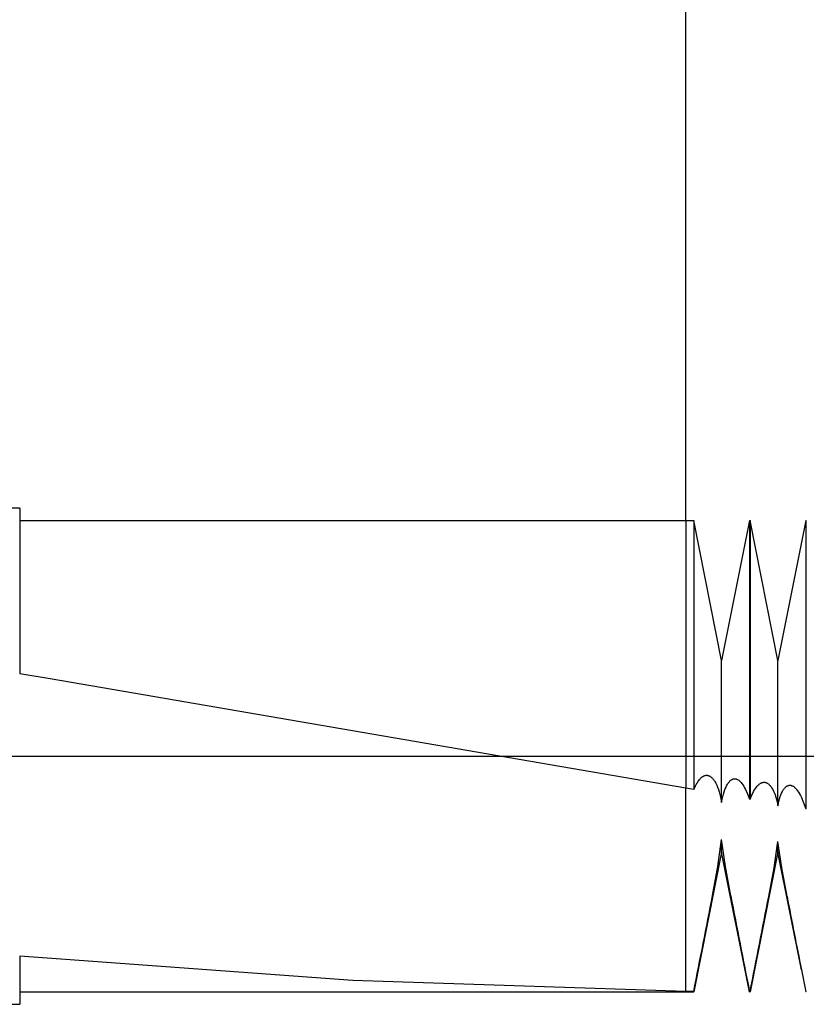
# Model space of a CAD drawing. Extents: x -42 to 73, y -16 to 95.
# Drawn here: x 30 to 43, y -4 to 12 of the extents above; entities that cross this region are included whole.
import ezdxf

# ---------------------------------------------------------------- set-up
doc = ezdxf.new("R2010")
doc.units = 0
doc.header["$PDMODE"] = 1
doc.header["$PDSIZE"] = 1
doc.linetypes.add('CENTER', pattern=[50.8, 31.75, -6.35, 6.35, -6.35])
doc.layers.get('DEFPOINTS').update_dxf_attribs({"linetype": 'CONTINUOUS'})
for name, color, linetype in [('1', 4, 'CONTINUOUS'), ('2', 7, 'CONTINUOUS'), ('4', 2, 'CENTER'), ('SK2', 7, 'CONTINUOUS'), ('SK4', 2, 'CENTER')]:
    doc.layers.add(name, color=color, linetype=linetype)
doc.styles.get("Standard").update_dxf_attribs({"font": 'monos.ttf'})
doc.dimstyles.get("Standard").update_dxf_attribs({"dimtxt": 3.5, "dimasz": 2.5, "dimexe": 0, "dimexo": 1.25, "dimtad": 1, "dimtoh": 1, "dimdsep": 46, "dimtxsty": 'STANDARD', "dimcen": 0.09, "dimazin": 2, "dimtp": 1, "dimtm": 1, "dimtfac": 1, "dimtofl": 0, "dimtmove": 0, "dimatfit": 3, "dimfxl": 1, "dimtolj": 1, "dimtzin": 0, "dimarcsym": 0})

# ---------------------------------------------------------------- blocks, each defined once
blk = doc.blocks.new('*D3')
at = {"layer": '2', "color": 0, "lineweight": -2}
for p, q in [((0, 0), (0, 76.25)), ((57, 0), (57, 76.25)), ((2.5, 75), (54.5, 75))]:
    blk.add_line(p, q, dxfattribs=at)
at = {"layer": '2', "color": 0}
for points in [[(2.5, 75.417), (2.5, 74.583), (0, 75)], [(54.5, 74.583), (54.5, 75.417), (57, 75)]]:
    blk.add_solid(points, dxfattribs=at)
at = {"layer": 'DEFPOINTS', "color": 0}
for p in [(57, 75), (0, 0), (57, 0)]:
    blk.add_point(p, dxfattribs=at)
at = {"layer": '2', "color": 0, "insert": (28.5, 77.426), "char_height": 3.5, "attachment_point": 5}
blk.add_mtext('\\A1;57', dxfattribs=at)
blk = doc.blocks.new('*D5')
at = {"layer": '2', "color": 0, "lineweight": -2}
for p, q in [((41, 3.8), (41, 61.25)), ((57, 3.8), (57, 61.25)), ((43.5, 60), (54.5, 60))]:
    blk.add_line(p, q, dxfattribs=at)
at = {"layer": '2', "color": 0}
for points in [[(43.5, 60.417), (43.5, 59.583), (41, 60)], [(54.5, 59.583), (54.5, 60.417), (57, 60)]]:
    blk.add_solid(points, dxfattribs=at)
at = {"layer": 'DEFPOINTS', "color": 0}
for p in [(57, 60), (41, 3.8), (57, 3.8)]:
    blk.add_point(p, dxfattribs=at)
at = {"layer": '2', "color": 0, "insert": (49, 62.436), "char_height": 3.5, "attachment_point": 5}
blk.add_mtext('\\A1;16', dxfattribs=at)
blk = doc.blocks.new('*D6')
at = {"layer": 'DEFPOINTS', "color": 0}
for p in [(60.265, 90), (-22.465, 3.8), (60.265, 3.8)]:
    blk.add_point(p, dxfattribs=at)
at = {"layer": 'SK2', "color": 0, "lineweight": -2}
for p, q in [((-22.465, 3.8), (-22.465, 91.25)), ((60.265, 3.8), (60.265, 91.25)), ((-19.965, 90), (57.765, 90))]:
    blk.add_line(p, q, dxfattribs=at)
at = {"layer": 'SK2', "color": 0}
for points in [[(-19.965, 90.417), (-19.965, 89.583), (-22.465, 90)], [(57.765, 89.583), (57.765, 90.417), (60.265, 90)]]:
    blk.add_solid(points, dxfattribs=at)
at = {"layer": 'SK2', "color": 0, "insert": (18.9, 92.436), "char_height": 3.5, "attachment_point": 5}
blk.add_mtext('\\A1;82.73', dxfattribs=at)

msp = doc.modelspace()

# ---------------------------------------------------------------- linework, layer by layer
at = {"layer": '1'}
for p, q in [((30.265, 4), (27.5, 4)), ((30.265, 4), (30.265, 3.51)), ((30.265, 3.8), (41, 3.8)), ((41, 3.8), (41, 2.107)), ((30.265, 3.51), (30.265, 1.331)), ((41, 2.107), (41, -0.514)), ((30.265, 1.331), (30.265, 1.331)), ((30.265, 1.33), (30.265, 1.331)), ((30.757, 1.249), (30.265, 1.33)), ((41, -0.514), (30.757, 1.249)), ((41, -2.236), (41, -0.514)), ((41, -3.792), (41, -2.236)), ((30.265, -3.225), (30.265, -3.416)), ((35.632, -3.618), (30.265, -3.225)), ((30.265, -3.416), (30.265, -4)), ((41, -3.792), (35.632, -3.618)), ((30.265, -3.8), (41, -3.8)), ((41, -3.792), (41, -3.8)), ((0, -4), (30.265, -4))]:
    msp.add_line(p, q, dxfattribs=at)
at = {"layer": '1', "color": 1}
for p, q in [((41, 3.8), (41.129, 3.8)), ((41, 3.8), (41, 2.107)), ((41.129, 3.8), (41.129, 2.089)), ((41.579, 1.545), (41.129, 3.8)), ((42.028, 3.8), (41.579, 1.545)), ((42.028, 3.8), (42.036, 3.8)), ((42.028, 3.8), (42.028, 1.956)), ((42.036, 3.8), (42.036, 1.955)), ((42.486, 1.545), (42.036, 3.8)), ((42.935, 3.8), (42.486, 1.545)), ((42.935, 3.8), (42.943, 3.8)), ((42.935, 3.8), (42.935, 1.818)), ((41, 2.107), (41, -0.514)), ((41.129, 2.089), (41.129, -0.536)), ((42.028, 1.956), (42.028, -0.691)), ((42.036, 1.955), (42.036, -0.692)), ((42.935, 1.818), (42.935, -0.846)), ((41.579, -0.746), (41.579, 1.545)), ((42.486, -0.802), (42.486, 1.545)), ((41.285, -0.321), (41.292, -0.317)), ((41.292, -0.317), (41.299, -0.315)), ((41.299, -0.315), (41.306, -0.312)), ((41.306, -0.312), (41.313, -0.31)), ((41.313, -0.31), (41.32, -0.309)), ((41.32, -0.309), (41.323, -0.308)), ((41.323, -0.308), (41.327, -0.308)), ((41.327, -0.308), (41.33, -0.308)), ((41.33, -0.308), (41.334, -0.308)), ((41.334, -0.308), (41.337, -0.308)), ((41.337, -0.308), (41.341, -0.308)), ((41.341, -0.308), (41.344, -0.308)), ((41.344, -0.308), (41.347, -0.308)), ((41.347, -0.308), (41.352, -0.309)), ((41.352, -0.309), (41.356, -0.31)), ((41.356, -0.31), (41.361, -0.311)), ((41.361, -0.311), (41.365, -0.312)), ((41.365, -0.312), (41.369, -0.313)), ((41.369, -0.313), (41.374, -0.315)), ((41.374, -0.315), (41.378, -0.317)), ((41.378, -0.317), (41.382, -0.319)), ((41.156, -0.48), (41.169, -0.455)), ((41.169, -0.455), (41.183, -0.432)), ((41.183, -0.432), (41.196, -0.411)), ((41.196, -0.411), (41.21, -0.391)), ((41.21, -0.391), (41.223, -0.374)), ((41.223, -0.374), (41.237, -0.359)), ((41.237, -0.359), (41.244, -0.352)), ((41.244, -0.352), (41.251, -0.345)), ((41.251, -0.345), (41.258, -0.339)), ((41.258, -0.339), (41.265, -0.334)), ((41.265, -0.334), (41.272, -0.329)), ((41.272, -0.329), (41.279, -0.325)), ((41.279, -0.325), (41.285, -0.321)), ((41.382, -0.319), (41.386, -0.321)), ((41.386, -0.321), (41.391, -0.324)), ((41.391, -0.324), (41.395, -0.326)), ((41.395, -0.326), (41.404, -0.332)), ((41.404, -0.332), (41.412, -0.339)), ((41.412, -0.339), (41.42, -0.347)), ((41.42, -0.347), (41.429, -0.355)), ((41.429, -0.355), (41.437, -0.364)), ((41.437, -0.364), (41.445, -0.374)), ((41.445, -0.374), (41.453, -0.385)), ((41.453, -0.385), (41.461, -0.396)), ((41.461, -0.396), (41.469, -0.408)), ((41.469, -0.408), (41.485, -0.435)), ((41.485, -0.435), (41.499, -0.465)), ((41.499, -0.465), (41.514, -0.498)), ((41.658, -0.478), (41.672, -0.452)), ((41.672, -0.452), (41.68, -0.441)), ((41.68, -0.441), (41.687, -0.43)), ((41.687, -0.43), (41.695, -0.42)), ((41.695, -0.42), (41.703, -0.411)), ((41.703, -0.411), (41.711, -0.402)), ((41.711, -0.402), (41.718, -0.394)), ((41.718, -0.394), (41.726, -0.388)), ((41.726, -0.388), (41.734, -0.382)), ((41.734, -0.382), (41.738, -0.379)), ((41.738, -0.379), (41.743, -0.377)), ((41.743, -0.377), (41.747, -0.374)), ((41.747, -0.374), (41.751, -0.372)), ((41.751, -0.372), (41.755, -0.37)), ((41.755, -0.37), (41.759, -0.369)), ((41.759, -0.369), (41.763, -0.367)), ((41.763, -0.367), (41.767, -0.366)), ((41.767, -0.366), (41.771, -0.365)), ((41.771, -0.365), (41.775, -0.364)), ((41.775, -0.364), (41.779, -0.364)), ((41.779, -0.364), (41.784, -0.363)), ((41.784, -0.363), (41.788, -0.363)), ((41.788, -0.363), (41.792, -0.363)), ((41.792, -0.363), (41.796, -0.363)), ((41.796, -0.363), (41.8, -0.364)), ((41.8, -0.364), (41.804, -0.364)), ((41.804, -0.364), (41.808, -0.365)), ((41.808, -0.365), (41.811, -0.366)), ((41.811, -0.366), (41.815, -0.367)), ((41.815, -0.367), (41.818, -0.368)), ((41.818, -0.368), (41.822, -0.369)), ((41.822, -0.369), (41.826, -0.37)), ((41.826, -0.37), (41.833, -0.374)), ((41.833, -0.374), (41.84, -0.378)), ((41.84, -0.378), (41.847, -0.382)), ((41.847, -0.382), (41.855, -0.387)), ((41.855, -0.387), (41.862, -0.393)), ((41.862, -0.393), (41.869, -0.399)), ((41.869, -0.399), (41.876, -0.406)), ((41.876, -0.406), (41.884, -0.413)), ((41.884, -0.413), (41.891, -0.422)), ((41.891, -0.422), (41.905, -0.439)), ((41.905, -0.439), (41.92, -0.46)), ((41.92, -0.46), (41.934, -0.482)), ((42.154, -0.482), (42.162, -0.473)), ((42.162, -0.473), (42.169, -0.466)), ((42.169, -0.466), (42.177, -0.459)), ((42.177, -0.459), (42.184, -0.452)), ((42.184, -0.452), (42.192, -0.446)), ((42.192, -0.446), (42.199, -0.441)), ((42.199, -0.441), (42.207, -0.436)), ((42.207, -0.436), (42.214, -0.432)), ((42.214, -0.432), (42.222, -0.429)), ((42.222, -0.429), (42.229, -0.426)), ((42.229, -0.426), (42.233, -0.424)), ((42.233, -0.424), (42.237, -0.423)), ((42.237, -0.423), (42.24, -0.422)), ((42.24, -0.422), (42.244, -0.421)), ((42.244, -0.421), (42.248, -0.421)), ((42.248, -0.421), (42.252, -0.42)), ((42.252, -0.42), (42.255, -0.42)), ((42.255, -0.42), (42.259, -0.42)), ((42.259, -0.42), (42.263, -0.42)), ((42.263, -0.42), (42.266, -0.42)), ((42.266, -0.42), (42.27, -0.42)), ((42.27, -0.42), (42.274, -0.42)), ((42.274, -0.42), (42.278, -0.421)), ((42.278, -0.421), (42.282, -0.422)), ((42.282, -0.422), (42.286, -0.422)), ((42.286, -0.422), (42.29, -0.424)), ((42.29, -0.424), (42.294, -0.425)), ((42.294, -0.425), (42.298, -0.426)), ((42.298, -0.426), (42.302, -0.428)), ((42.302, -0.428), (42.306, -0.43)), ((42.306, -0.43), (42.31, -0.432)), ((42.31, -0.432), (42.314, -0.434)), ((42.314, -0.434), (42.322, -0.439)), ((42.322, -0.439), (42.329, -0.444)), ((42.329, -0.444), (42.337, -0.45)), ((42.337, -0.45), (42.345, -0.457)), ((42.345, -0.457), (42.352, -0.465)), ((42.352, -0.465), (42.36, -0.473)), ((42.36, -0.473), (42.367, -0.482)), ((42.64, -0.478), (42.643, -0.476)), ((42.643, -0.476), (42.647, -0.475)), ((42.647, -0.475), (42.651, -0.473)), ((42.651, -0.473), (42.655, -0.472)), ((42.655, -0.472), (42.658, -0.471)), ((42.658, -0.471), (42.662, -0.47)), ((42.662, -0.47), (42.666, -0.469)), ((42.666, -0.469), (42.67, -0.469)), ((42.67, -0.469), (42.674, -0.468)), ((42.674, -0.468), (42.677, -0.468)), ((42.677, -0.468), (42.681, -0.468)), ((42.681, -0.468), (42.685, -0.468)), ((42.685, -0.468), (42.689, -0.469)), ((42.689, -0.469), (42.693, -0.469)), ((42.693, -0.469), (42.697, -0.47)), ((42.697, -0.47), (42.701, -0.471)), ((42.701, -0.471), (42.705, -0.472)), ((42.705, -0.472), (42.708, -0.473)), ((42.708, -0.473), (42.712, -0.475)), ((42.712, -0.475), (42.716, -0.476)), ((41.129, -0.536), (41, -0.514)), ((41, -2.236), (41, -0.514)), ((41.129, -0.536), (41.156, -0.48)), ((41.514, -0.498), (41.527, -0.534)), ((41.527, -0.534), (41.54, -0.573)), ((41.54, -0.573), (41.552, -0.615)), ((41.552, -0.615), (41.563, -0.66)), ((41.596, -0.654), (41.607, -0.613)), ((41.607, -0.613), (41.619, -0.575)), ((41.619, -0.575), (41.631, -0.539)), ((41.631, -0.539), (41.644, -0.507)), ((41.644, -0.507), (41.658, -0.478)), ((41.934, -0.482), (41.948, -0.507)), ((41.948, -0.507), (41.962, -0.534)), ((41.962, -0.534), (41.99, -0.594)), ((41.99, -0.594), (42.028, -0.691)), ((42.036, -0.692), (42.065, -0.626)), ((42.065, -0.626), (42.094, -0.569)), ((42.094, -0.569), (42.109, -0.544)), ((42.109, -0.544), (42.124, -0.521)), ((42.124, -0.521), (42.139, -0.5)), ((42.139, -0.5), (42.154, -0.482)), ((42.367, -0.482), (42.375, -0.492)), ((42.375, -0.492), (42.382, -0.502)), ((42.382, -0.502), (42.389, -0.513)), ((42.389, -0.513), (42.403, -0.537)), ((42.403, -0.537), (42.417, -0.564)), ((42.417, -0.564), (42.43, -0.593)), ((42.43, -0.593), (42.442, -0.625)), ((42.442, -0.625), (42.453, -0.66)), ((42.522, -0.652), (42.534, -0.621)), ((42.534, -0.621), (42.546, -0.593)), ((42.546, -0.593), (42.558, -0.568)), ((42.558, -0.568), (42.565, -0.557)), ((42.565, -0.557), (42.572, -0.546)), ((42.572, -0.546), (42.578, -0.536)), ((42.578, -0.536), (42.585, -0.526)), ((42.585, -0.526), (42.592, -0.517)), ((42.592, -0.517), (42.599, -0.509)), ((42.599, -0.509), (42.606, -0.502)), ((42.606, -0.502), (42.614, -0.496)), ((42.614, -0.496), (42.621, -0.49)), ((42.621, -0.49), (42.628, -0.484)), ((42.628, -0.484), (42.632, -0.482)), ((42.632, -0.482), (42.636, -0.48)), ((42.636, -0.48), (42.64, -0.478)), ((42.716, -0.476), (42.72, -0.478)), ((42.72, -0.478), (42.724, -0.48)), ((42.724, -0.48), (42.732, -0.484)), ((42.732, -0.484), (42.74, -0.49)), ((42.74, -0.49), (42.748, -0.495)), ((42.748, -0.495), (42.755, -0.502)), ((42.755, -0.502), (42.763, -0.509)), ((42.763, -0.509), (42.771, -0.517)), ((42.771, -0.517), (42.779, -0.526)), ((42.779, -0.526), (42.787, -0.535)), ((42.787, -0.535), (42.802, -0.556)), ((42.802, -0.556), (42.818, -0.579)), ((42.818, -0.579), (42.833, -0.605)), ((42.833, -0.605), (42.849, -0.633)), ((42.849, -0.633), (42.864, -0.664)), ((41.563, -0.66), (41.579, -0.746)), ((41.579, -0.746), (41.587, -0.699)), ((41.587, -0.699), (41.596, -0.654)), ((42.036, -0.692), (42.028, -0.691)), ((42.453, -0.66), (42.464, -0.697)), ((42.464, -0.697), (42.473, -0.737)), ((42.473, -0.737), (42.486, -0.802)), ((42.486, -0.802), (42.493, -0.76)), ((42.493, -0.76), (42.502, -0.722)), ((42.502, -0.722), (42.512, -0.686)), ((42.512, -0.686), (42.522, -0.652)), ((42.864, -0.664), (42.894, -0.734)), ((42.894, -0.734), (42.935, -0.846)), ((42.943, -0.847), (42.935, -0.846)), ((41.517, -1.776), (41.579, -1.343)), ((41.579, -1.545), (41.579, -1.343)), ((41.641, -1.779), (41.579, -1.343)), ((42.424, -1.797), (42.486, -1.374)), ((42.486, -1.545), (42.486, -1.374)), ((42.548, -1.799), (42.486, -1.374)), ((41.579, -1.545), (41.129, -3.8)), ((42.028, -3.8), (41.579, -1.545)), ((42.486, -1.545), (42.036, -3.8)), ((42.864, -3.444), (42.486, -1.545)), ((41.431, -2.244), (41.517, -1.776)), ((41.726, -2.25), (41.641, -1.779)), ((42.339, -2.26), (42.424, -1.797)), ((42.633, -2.264), (42.548, -1.799)), ((41, -3.792), (41, -2.236)), ((42.864, -3.444), (42.935, -3.799)), ((41.129, -3.794), (41, -3.792)), ((41, -3.792), (41, -3.8)), ((41, -3.8), (41.129, -3.8)), ((41.129, -3.794), (41.129, -3.798)), ((41.129, -3.798), (41.129, -3.8)), ((41.129, -3.8), (41.129, -3.8)), ((41.129, -3.8), (41.129, -3.8)), ((41.129, -3.8), (41.129, -3.8)), ((41.129, -3.8), (41.129, -3.8)), ((41.129, -3.8), (41.129, -3.8)), ((41.129, -3.8), (41.129, -3.8)), ((42.028, -3.799), (42.028, -3.8)), ((42.036, -3.799), (42.028, -3.799)), ((42.028, -3.8), (42.036, -3.8)), ((42.036, -3.799), (42.036, -3.8)), ((42.943, -3.799), (42.935, -3.799))]:
    msp.add_line(p, q, dxfattribs=at)
for centre, radius, start, end in [((-192.05, 42.558), 237.741, 348.75731, 349.13773), ((227.757, 33.272), 189.392, 190.81019, 191.28785), ((-196.669, 43.915), 243.427, 348.69625, 349.06558), ((199.757, 27.958), 160.004, 190.88737, 191.31785)]:
    msp.add_arc(centre, radius, start, end, dxfattribs=at)
at = {"layer": '4'}
msp.add_line((0, 0), (62.265, 0), dxfattribs=at)
at = {"layer": 'SK4'}
msp.add_line((-24.465, 0), (62.265, 0), dxfattribs=at)

# ---------------------------------------------------------------- dimensions: what is measured, and where the dimension line sits
at = {"layer": '2'}
for base, p1, p2, picture, middle in [((57, 75), (0, 0), (57, 0), '*D3', (28.5, 77.426)), ((57, 60), (41, 3.8), (57, 3.8), '*D5', (49, 62.436))]:
    dim = msp.add_linear_dim(base=base, p1=p1, p2=p2, dimstyle='STANDARD', override={"dimexe": 1.25, "dimexo": 0, "dimtoh": 0}, dxfattribs=at)
    dim.commit()
    dim.dimension.update_dxf_attribs({"geometry": picture, "text_midpoint": middle})
at = {"layer": 'SK2'}
dim = msp.add_linear_dim(base=(60.265, 90), p1=(-22.465, 3.8), p2=(60.265, 3.8), dimstyle='STANDARD', override={"dimexe": 1.25, "dimexo": 0, "dimtoh": 0}, dxfattribs=at)
dim.commit()
dim.dimension.update_dxf_attribs({"geometry": '*D6', "text_midpoint": (18.9, 92.436)})

doc.saveas('drawing.dxf')
